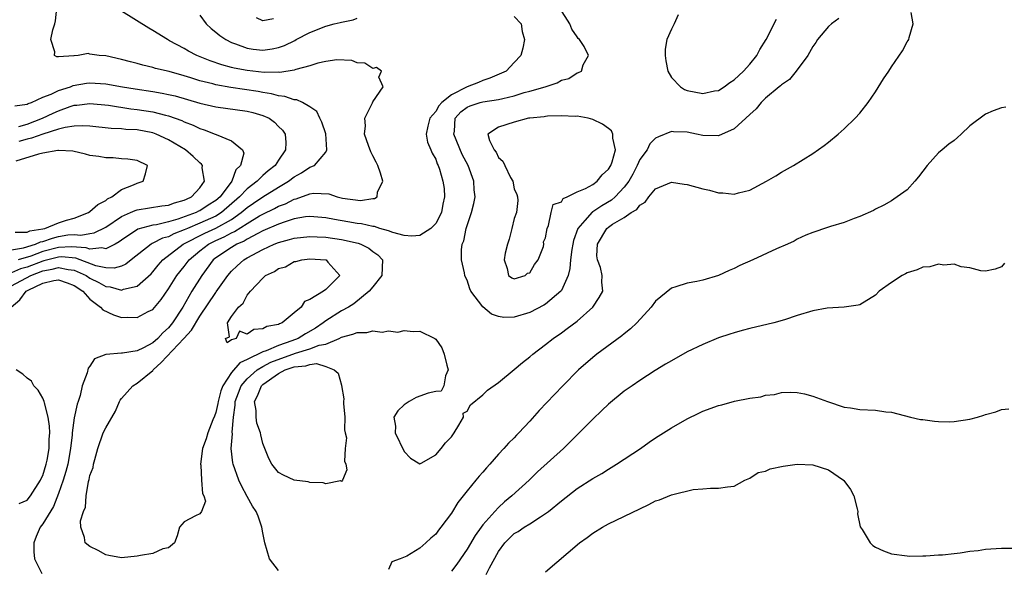
# Model space of a CAD drawing. Units: inches. Extents: x 2631000 to 2633868, y 1467000 to 1470000.
# Drawn here: x 2632266 to 2632391, y 1468428 to 1468498 of the extents above; entities that cross this region are included whole.
import ezdxf

# ---------------------------------------------------------------- set-up
doc = ezdxf.new("R2010")
doc.units = ezdxf.units.IN
doc.header["$MEASUREMENT"] = 0
doc.layers.add('LD26311467_2ft', color=166, linetype='Continuous')

msp = doc.modelspace()

# ---------------------------------------------------------------- linework, layer by layer
at = {"layer": 'LD26311467_2ft'}
for points, elevation in [([(2632264.95, 1468461), (2632266.07, 1468461.93), (2632266.87, 1468463), (2632267.15, 1468463.15), (2632269, 1468464.02), (2632270.38, 1468464.38), (2632271, 1468464.46), (2632272.09, 1468464.09), (2632273, 1468463.73), (2632274.08, 1468463), (2632275, 1468461.99), (2632276.35, 1468461), (2632276.63, 1468460.63), (2632278, 1468460), (2632279, 1468459.69), (2632279.72, 1468459.72), (2632281, 1468459.65), (2632282.42, 1468460.42), (2632283, 1468460.7), (2632284.05, 1468461.95), (2632285, 1468463.31), (2632286.07, 1468465), (2632287, 1468466.17), (2632287.61, 1468467), (2632289, 1468468.15), (2632290.09, 1468469), (2632291, 1468469.45), (2632292.08, 1468469.92), (2632293, 1468470.45), (2632293.39, 1468470.61), (2632295, 1468471.64), (2632296.58, 1468472.58), (2632297, 1468472.81), (2632298.48, 1468473.52), (2632299, 1468473.81), (2632299.87, 1468474.13), (2632301, 1468474.73), (2632301.23, 1468474.77), (2632303, 1468475.4), (2632303.46, 1468475.46), (2632305.39, 1468475.39), (2632306.46, 1468475), (2632307.16, 1468474.84), (2632309.44, 1468474.56), (2632311, 1468474.81), (2632311.2, 1468474.8), (2632311.56, 1468475), (2632311.61, 1468475.61), (2632312.26, 1468477), (2632311.96, 1468478.04), (2632311.62, 1468479), (2632311.42, 1468479.42), (2632311, 1468480.21), (2632310.75, 1468480.75), (2632310.46, 1468481.54), (2632309.96, 1468483), (2632310.06, 1468484.06), (2632310, 1468485), (2632310.95, 1468486.95), (2632311, 1468487.09), (2632312.31, 1468489), (2632311.77, 1468490.23), (2632312.09, 1468491), (2632311.46, 1468491.46), (2632311, 1468491.35), (2632309.99, 1468491.99), (2632309, 1468492.07), (2632308.34, 1468492.34), (2632306.43, 1468492.43), (2632305, 1468492.2), (2632303.99, 1468491.99), (2632303, 1468491.65), (2632301.2, 1468491.2), (2632301, 1468491.12), (2632299.16, 1468490.84), (2632299, 1468490.85), (2632297.17, 1468490.83), (2632295, 1468491.06), (2632293.37, 1468491.37), (2632293, 1468491.46), (2632291.78, 1468491.78), (2632290.29, 1468492.29), (2632288.58, 1468493), (2632287.55, 1468493.55), (2632287, 1468493.88), (2632285.14, 1468494.86), (2632284.85, 1468495), (2632283, 1468496.17), (2632282.47, 1468496.47), (2632279, 1468498.61)], 10590), ([(2632265, 1468463.7), (2632267.45, 1468465), (2632269, 1468465.6), (2632270.2, 1468465.8), (2632271, 1468466.03), (2632272.23, 1468465.77), (2632273, 1468465.7), (2632274.52, 1468465), (2632275, 1468464.68), (2632276.13, 1468464.13), (2632277, 1468463.61), (2632277.57, 1468463.57), (2632279, 1468463.16), (2632279.27, 1468463.27), (2632281, 1468463.64), (2632282.77, 1468465.23), (2632283, 1468465.48), (2632283.68, 1468466.32), (2632284.27, 1468467), (2632286.87, 1468469), (2632289.62, 1468470.38), (2632291, 1468471.03), (2632293, 1468472.15), (2632294.25, 1468473), (2632295, 1468473.66), (2632295.81, 1468474.19), (2632297, 1468475.02), (2632299, 1468476.24), (2632300.28, 1468477), (2632301, 1468477.56), (2632301.94, 1468478.06), (2632303, 1468478.77), (2632303.56, 1468479), (2632305, 1468480.71), (2632305.15, 1468481), (2632305.02, 1468483.02), (2632304.52, 1468484.52), (2632304.27, 1468485), (2632303.86, 1468485.86), (2632303, 1468486.45), (2632302.04, 1468487), (2632301.33, 1468487.33), (2632301, 1468487.35), (2632299.79, 1468487.79), (2632299, 1468487.85), (2632298.12, 1468488.12), (2632297, 1468488.26), (2632296.39, 1468488.39), (2632292.91, 1468488.91), (2632291, 1468489.26), (2632290.64, 1468489.36), (2632289, 1468489.78), (2632287.85, 1468490.15), (2632287, 1468490.4), (2632285.07, 1468490.93), (2632283.35, 1468491.35), (2632283, 1468491.46), (2632281.74, 1468491.74), (2632281, 1468491.95), (2632280.16, 1468492.16), (2632279, 1468492.48), (2632277, 1468492.93), (2632276.18, 1468493), (2632275, 1468493.17), (2632274.78, 1468493.22), (2632273.48, 1468493), (2632273, 1468492.96), (2632272.94, 1468492.95), (2632271, 1468492.8), (2632270.8, 1468492.8), (2632270.48, 1468493), (2632270.53, 1468493.47), (2632270.01, 1468495), (2632270.26, 1468496.26), (2632270.54, 1468497), (2632270.62, 1468497.38), (2632270.79, 1468499)], 10592), ([(2632299, 1468427.49), (2632297.83, 1468429), (2632297.25, 1468431), (2632297, 1468432.31), (2632296.89, 1468433), (2632296.39, 1468434.39), (2632296.15, 1468435), (2632295.7, 1468435.7), (2632295, 1468436.92), (2632294.27, 1468438.27), (2632293.96, 1468439), (2632293.23, 1468441), (2632293.19, 1468441.19), (2632292.97, 1468443), (2632293.12, 1468444.88), (2632293.1, 1468445.1), (2632293.28, 1468447), (2632293.49, 1468448.51), (2632293.49, 1468449), (2632293.89, 1468450.11), (2632294.24, 1468451), (2632295, 1468451.87), (2632296.29, 1468453), (2632297, 1468453.42), (2632298.02, 1468453.98), (2632301.14, 1468455.14), (2632303, 1468455.7), (2632304.15, 1468456.15), (2632305, 1468456.3), (2632306.72, 1468457), (2632307, 1468457.15), (2632308.47, 1468457.53), (2632309, 1468457.78), (2632310.23, 1468457.77), (2632311, 1468457.99), (2632312.2, 1468457.8), (2632313, 1468457.97), (2632314.18, 1468457.82), (2632315, 1468458.01), (2632316.12, 1468457.88), (2632317, 1468457.93), (2632318.88, 1468457), (2632319, 1468456.92), (2632319.8, 1468455.8), (2632320.09, 1468455), (2632320.41, 1468453.59), (2632320.58, 1468453), (2632320.27, 1468452.27), (2632320.05, 1468451), (2632319.7, 1468450.3), (2632319, 1468450.28), (2632318.03, 1468450.03), (2632316.51, 1468449.49), (2632315.64, 1468449), (2632315.25, 1468448.75), (2632315, 1468448.56), (2632314.18, 1468447.82), (2632313.66, 1468447), (2632313.87, 1468445.87), (2632313.86, 1468445), (2632315, 1468442.63), (2632315.8, 1468441.8), (2632317, 1468441.08), (2632317.15, 1468441.15), (2632319, 1468442.19), (2632319.7, 1468443), (2632320.26, 1468443.74), (2632321, 1468444.51), (2632321.35, 1468445), (2632321.96, 1468445.96), (2632322.53, 1468447), (2632322.5, 1468447.5), (2632323, 1468447.78), (2632323.43, 1468448.57), (2632325, 1468449.82), (2632325.59, 1468450.41), (2632327, 1468451.41), (2632329, 1468453.05), (2632330.04, 1468453.96), (2632331, 1468454.68), (2632331.38, 1468455), (2632333, 1468456.24), (2632333.97, 1468457), (2632335, 1468457.71), (2632335.75, 1468458.25), (2632337, 1468459.21), (2632339.01, 1468461), (2632339.8, 1468462.2), (2632340.27, 1468463), (2632340.17, 1468464.17), (2632340.21, 1468465), (2632339.96, 1468466.04), (2632339.59, 1468467), (2632339.53, 1468467.53), (2632339.58, 1468469), (2632340.78, 1468471), (2632341, 1468471.17), (2632341.52, 1468471.52), (2632343, 1468472.38), (2632343.89, 1468473), (2632344.59, 1468473.41), (2632345, 1468473.95), (2632345.66, 1468474.34), (2632346.14, 1468475), (2632347, 1468476.02), (2632349, 1468476.89), (2632350.63, 1468476.63), (2632351, 1468476.6), (2632353, 1468476.03), (2632353.87, 1468475.87), (2632355, 1468475.51), (2632355.54, 1468475.54), (2632357, 1468475.36), (2632357.54, 1468475.54), (2632359, 1468475.88), (2632361.12, 1468477), (2632362.3, 1468477.7), (2632363, 1468478.15), (2632364.54, 1468479), (2632367, 1468480.51), (2632368.46, 1468481.54), (2632369, 1468481.96), (2632370.24, 1468483), (2632371, 1468483.68), (2632372.39, 1468485), (2632373, 1468485.65), (2632374.05, 1468487), (2632375, 1468488.35), (2632376, 1468490), (2632376.68, 1468491), (2632377, 1468491.53), (2632378.41, 1468493.59), (2632379, 1468494.71), (2632379.13, 1468494.87), (2632379.22, 1468495), (2632379.26, 1468495.26), (2632379.78, 1468497), (2632379.53, 1468498.47)], 10588), ([(2632370.32, 1468497.68), (2632369.37, 1468497), (2632369, 1468496.65), (2632367.6, 1468495), (2632367.37, 1468494.63), (2632367, 1468494.12), (2632366.39, 1468493), (2632364.9, 1468491), (2632364.05, 1468489.95), (2632363, 1468489.27), (2632362.88, 1468489.12), (2632362.72, 1468489), (2632361, 1468487.54), (2632360.45, 1468487), (2632359.81, 1468486.19), (2632359, 1468485.48), (2632357, 1468483.64), (2632355, 1468482.77), (2632353, 1468482.81), (2632352.2, 1468483), (2632351, 1468483.24), (2632349.28, 1468483.28), (2632349, 1468483.32), (2632347.35, 1468482.65), (2632347, 1468482.48), (2632346.26, 1468481.74), (2632345.93, 1468481), (2632345, 1468479.77), (2632344.65, 1468479), (2632344.09, 1468477.91), (2632343.59, 1468477), (2632343, 1468476.23), (2632341.84, 1468475), (2632341.4, 1468474.6), (2632340.13, 1468473.87), (2632339, 1468473.11), (2632338.92, 1468473.08), (2632338, 1468472), (2632337.11, 1468471), (2632336.54, 1468469.46), (2632336.44, 1468469), (2632336.33, 1468468.33), (2632336.16, 1468467), (2632336.09, 1468465.91), (2632335.85, 1468465), (2632335, 1468463.11), (2632334.93, 1468463), (2632333, 1468461.37), (2632332.77, 1468461.23), (2632331, 1468460.32), (2632329, 1468459.72), (2632327.69, 1468459.69), (2632327, 1468459.78), (2632326.1, 1468460.1), (2632325.02, 1468461.02), (2632323.48, 1468463), (2632323.33, 1468463.33), (2632323, 1468464.4), (2632322.8, 1468464.8), (2632322.71, 1468465), (2632322.66, 1468465.34), (2632322.3, 1468467), (2632322.27, 1468468.27), (2632322.39, 1468469), (2632322.59, 1468469.41), (2632322.87, 1468471), (2632323.55, 1468473), (2632323.85, 1468474.15), (2632324.01, 1468475), (2632323.92, 1468475.92), (2632323.86, 1468477), (2632323.13, 1468479), (2632322.39, 1468480.39), (2632321.32, 1468483), (2632321.38, 1468483.38), (2632321.5, 1468485), (2632322.2, 1468485.8), (2632323, 1468486.42), (2632323.4, 1468486.6), (2632324.68, 1468487), (2632325, 1468487.08), (2632327, 1468487.39), (2632327.54, 1468487.53), (2632329, 1468487.86), (2632330.26, 1468488.26), (2632331, 1468488.44), (2632332.95, 1468489), (2632334.48, 1468489.51), (2632335, 1468489.83), (2632335.93, 1468490.07), (2632337, 1468490.79), (2632337.19, 1468490.81), (2632337.56, 1468491), (2632337.79, 1468491.79), (2632338.45, 1468493), (2632337.88, 1468494.12), (2632337.32, 1468495), (2632337.14, 1468495.14), (2632337, 1468495.34), (2632336.34, 1468496.34), (2632336.09, 1468497), (2632334.82, 1468499)], 10586), ([(2632329, 1468497.95), (2632329.88, 1468497), (2632330.02, 1468496.02), (2632330.3, 1468495), (2632330.09, 1468493.91), (2632329.86, 1468493), (2632329, 1468492.08), (2632327.96, 1468491), (2632325.9, 1468490.1), (2632325, 1468489.82), (2632324.45, 1468489.55), (2632323, 1468488.98), (2632321, 1468487.97), (2632319.79, 1468487), (2632319.41, 1468486.59), (2632319, 1468485.86), (2632318.25, 1468485), (2632318, 1468484), (2632317.79, 1468483), (2632317.98, 1468481.98), (2632318.4, 1468481), (2632318.56, 1468480.56), (2632319, 1468479.81), (2632319.2, 1468479.2), (2632319.31, 1468479), (2632319.47, 1468478.53), (2632319.92, 1468477), (2632320.06, 1468476.06), (2632320.13, 1468475), (2632319.9, 1468474.1), (2632319.73, 1468473), (2632319, 1468471.64), (2632318.39, 1468471), (2632317, 1468470.11), (2632315.98, 1468470.02), (2632315, 1468470.08), (2632313.54, 1468470.46), (2632313, 1468470.67), (2632311.89, 1468471), (2632311.23, 1468471.23), (2632311, 1468471.23), (2632309.57, 1468471.57), (2632309, 1468471.61), (2632307.82, 1468471.82), (2632306.11, 1468472.11), (2632305, 1468472.35), (2632303, 1468472.52), (2632302.45, 1468472.45), (2632301, 1468472.2), (2632299.83, 1468471.83), (2632299, 1468471.53), (2632297, 1468470.67), (2632296.37, 1468470.37), (2632295, 1468469.65), (2632294.61, 1468469.39), (2632293.68, 1468469), (2632293, 1468468.59), (2632291, 1468467.24), (2632290.69, 1468467), (2632289.22, 1468465), (2632287.97, 1468463), (2632286.8, 1468461), (2632285.52, 1468459), (2632285, 1468458.35), (2632284.29, 1468457.71), (2632283.62, 1468457), (2632283, 1468456.45), (2632281.82, 1468455.82), (2632281, 1468455.45), (2632279.15, 1468455.15), (2632279, 1468455.15), (2632277.03, 1468454.97), (2632275.58, 1468454.42), (2632275, 1468453.49), (2632274.78, 1468453.22), (2632274.65, 1468452.65), (2632274.01, 1468451), (2632273.76, 1468449.76), (2632273.51, 1468449), (2632273.35, 1468448.65), (2632273, 1468446.92), (2632272.75, 1468445), (2632272.73, 1468444.73), (2632272.54, 1468443), (2632272.17, 1468441), (2632271.93, 1468440.07), (2632271.59, 1468439), (2632271, 1468437.29), (2632270.35, 1468435.65), (2632269, 1468433.44), (2632268.68, 1468433), (2632268.17, 1468431.83), (2632267.85, 1468431), (2632267.87, 1468429.87), (2632267.95, 1468429), (2632268.89, 1468427.11)], 10588), ([(2632289, 1468498.1), (2632289.78, 1468497), (2632290.41, 1468496.41), (2632291, 1468495.96), (2632291.52, 1468495.52), (2632292.29, 1468495), (2632293, 1468494.65), (2632293.52, 1468494.48), (2632295, 1468493.92), (2632295.79, 1468493.79), (2632297, 1468493.67), (2632298.17, 1468493.83), (2632299, 1468493.99), (2632299.76, 1468494.24), (2632301.09, 1468494.91), (2632301.23, 1468495), (2632303, 1468495.92), (2632305, 1468496.7), (2632306.06, 1468497), (2632306.84, 1468497.16), (2632307, 1468497.22), (2632308.48, 1468497.52), (2632309, 1468497.75)], 10588), ([(2632298.35, 1468497.65), (2632297, 1468497.41), (2632296.21, 1468497.79)], 10586), ([(2632349.85, 1468498.15), (2632349.35, 1468497), (2632349, 1468496.35), (2632348.44, 1468495), (2632348.21, 1468493.79), (2632348.22, 1468493), (2632348.3, 1468492.3), (2632348.53, 1468491), (2632349, 1468490.18), (2632350.16, 1468489), (2632350.65, 1468488.65), (2632351, 1468488.54), (2632353, 1468488.15), (2632354.48, 1468488.48), (2632355, 1468488.55), (2632355.71, 1468489), (2632356.46, 1468489.54), (2632357, 1468489.89), (2632358.2, 1468491), (2632359, 1468491.89), (2632359.89, 1468493), (2632360.25, 1468493.75), (2632361.05, 1468495), (2632362.4, 1468497.6)], 10584), ([(2632265.42, 1468486.58), (2632267, 1468486.78), (2632267.14, 1468486.86), (2632267.56, 1468487), (2632269, 1468487.7), (2632270.05, 1468488.05), (2632271, 1468488.52), (2632272.5, 1468489), (2632272.85, 1468489.15), (2632274.55, 1468489.45), (2632275, 1468489.51), (2632277, 1468489.39), (2632279.12, 1468489), (2632280.74, 1468488.74), (2632283, 1468488.41), (2632284.2, 1468488.2), (2632285, 1468488.04), (2632285.84, 1468487.84), (2632287.4, 1468487.4), (2632289, 1468486.93), (2632291, 1468486.44), (2632295, 1468485.89), (2632295.72, 1468485.72), (2632297, 1468485.35), (2632297.79, 1468485), (2632298.5, 1468484.5), (2632299, 1468483.96), (2632299.5, 1468483.5), (2632299.83, 1468483), (2632299.93, 1468481.93), (2632299.89, 1468481), (2632299, 1468479.68), (2632298.57, 1468479), (2632297.69, 1468478.31), (2632297, 1468477.72), (2632296.26, 1468477), (2632295, 1468476.04), (2632294.05, 1468475), (2632291.74, 1468473), (2632291, 1468472.56), (2632289, 1468471.65), (2632287.4, 1468471), (2632287, 1468470.81), (2632285.69, 1468470.31), (2632285, 1468469.94), (2632284.25, 1468469.75), (2632283, 1468469.11), (2632282.92, 1468469.08), (2632282.78, 1468469), (2632280.25, 1468467), (2632279.57, 1468466.43), (2632279, 1468466.19), (2632278.07, 1468465.93), (2632277, 1468465.99), (2632275.74, 1468466.26), (2632273.2, 1468467.2), (2632271.37, 1468467.37), (2632271, 1468467.35), (2632269.14, 1468466.86), (2632269, 1468466.84), (2632267, 1468466.07), (2632266.16, 1468465.84), (2632265, 1468465.35)], 10594), ([(2632265.96, 1468483.96), (2632267, 1468484.27), (2632268.96, 1468485), (2632270.33, 1468485.67), (2632271, 1468485.96), (2632272.49, 1468486.49), (2632273, 1468486.65), (2632273.34, 1468486.66), (2632275, 1468486.89), (2632277.35, 1468486.65), (2632280.2, 1468486.2), (2632281, 1468486.12), (2632283, 1468485.8), (2632284.62, 1468485.38), (2632285, 1468485.3), (2632286.69, 1468484.7), (2632287, 1468484.54), (2632288.12, 1468484.12), (2632289, 1468483.69), (2632289.54, 1468483.54), (2632290.94, 1468483), (2632291.07, 1468482.93), (2632293, 1468482.13), (2632294.43, 1468481), (2632294.57, 1468480.57), (2632294.14, 1468479), (2632293.56, 1468478.44), (2632293.04, 1468477), (2632291.55, 1468475), (2632291, 1468474.53), (2632290.06, 1468473.94), (2632289, 1468473.24), (2632288.83, 1468473.17), (2632288.5, 1468473), (2632286.17, 1468472.17), (2632285, 1468471.85), (2632283.48, 1468471.47), (2632283, 1468471.41), (2632281.08, 1468470.92), (2632279, 1468469.52), (2632278.71, 1468469.29), (2632278.2, 1468469), (2632277, 1468468.39), (2632276.51, 1468468.51), (2632275, 1468468.34), (2632274.52, 1468468.52), (2632272.66, 1468468.66), (2632271, 1468468.57), (2632269, 1468468.05), (2632267.48, 1468467.48), (2632265.85, 1468467)], 10596), ([(2632391.58, 1468486.42), (2632391, 1468486.35), (2632389.96, 1468485.96), (2632389, 1468485.51), (2632387, 1468484.03), (2632385.87, 1468483), (2632385.43, 1468482.57), (2632385, 1468482.18), (2632384.31, 1468481.69), (2632383.47, 1468481), (2632383, 1468480.59), (2632381.56, 1468479), (2632380.45, 1468477.55), (2632380, 1468477), (2632379, 1468475.9), (2632377.75, 1468475), (2632377.3, 1468474.7), (2632377, 1468474.52), (2632376.03, 1468473.97), (2632375, 1468473.46), (2632374.71, 1468473.29), (2632373, 1468472.52), (2632372.26, 1468472.26), (2632371, 1468471.77), (2632369.26, 1468471.26), (2632368.48, 1468471), (2632367.39, 1468470.61), (2632367, 1468470.49), (2632366.13, 1468470.13), (2632365, 1468469.61), (2632364.61, 1468469.39), (2632363.8, 1468469), (2632362.38, 1468468.38), (2632359.38, 1468467), (2632357.73, 1468466.27), (2632357, 1468465.89), (2632356.34, 1468465.66), (2632355, 1468465.01), (2632353, 1468464.43), (2632352.26, 1468464.26), (2632351, 1468464.04), (2632349.57, 1468463.57), (2632349, 1468463.42), (2632347, 1468461.75), (2632346.44, 1468461), (2632344.6, 1468459), (2632343.79, 1468458.21), (2632343, 1468457.6), (2632342.68, 1468457.32), (2632339.52, 1468455), (2632339, 1468454.6), (2632337.16, 1468453), (2632335.18, 1468451), (2632334.11, 1468449.89), (2632333.13, 1468448.87), (2632332.17, 1468447.83), (2632331, 1468446.5), (2632329.59, 1468445), (2632329.29, 1468444.71), (2632329, 1468444.38), (2632328.29, 1468443.71), (2632327.68, 1468443), (2632327, 1468442.28), (2632325.9, 1468441), (2632325.45, 1468440.55), (2632325, 1468440.02), (2632324.52, 1468439.48), (2632324.13, 1468439), (2632323, 1468437.65), (2632322.51, 1468437), (2632321.84, 1468436.16), (2632321, 1468434.8), (2632319.67, 1468433), (2632319.37, 1468432.63), (2632319, 1468432.11), (2632318.38, 1468431.62), (2632317.74, 1468431), (2632317, 1468430.32), (2632315.34, 1468429.34), (2632314.5, 1468429), (2632313.4, 1468428.6), (2632313, 1468427.61)], 10590), ([(2632265, 1468468.29), (2632266.54, 1468468.54), (2632268.08, 1468469), (2632268.71, 1468469.29), (2632269, 1468469.33), (2632270.23, 1468469.77), (2632271, 1468469.95), (2632272.16, 1468470.16), (2632273, 1468470.22), (2632273.85, 1468470.15), (2632275, 1468470.37), (2632275.55, 1468470.45), (2632277, 1468471.15), (2632279, 1468472.51), (2632280.16, 1468473), (2632280.73, 1468473.27), (2632281, 1468473.34), (2632284.15, 1468473.85), (2632285, 1468473.97), (2632285.74, 1468474.26), (2632287, 1468474.59), (2632287.27, 1468474.73), (2632287.92, 1468475), (2632289, 1468476.17), (2632289.58, 1468477), (2632289.28, 1468478.72), (2632289.3, 1468479), (2632289.18, 1468479.18), (2632289, 1468479.32), (2632288.14, 1468480.14), (2632287.14, 1468481), (2632285, 1468482.28), (2632283.43, 1468483), (2632283, 1468483.15), (2632281, 1468483.52), (2632279.58, 1468483.58), (2632279, 1468483.65), (2632277.69, 1468483.69), (2632275, 1468484.01), (2632274.06, 1468484.06), (2632273, 1468484), (2632271.84, 1468483.84), (2632271, 1468483.6), (2632269, 1468482.99), (2632267.54, 1468482.46), (2632267, 1468482.35), (2632265.96, 1468482.04)], 10598), ([(2632265.46, 1468470.54), (2632267, 1468470.52), (2632267.33, 1468470.67), (2632269, 1468470.93), (2632269.25, 1468471), (2632271, 1468471.69), (2632272.03, 1468472.03), (2632273, 1468472.32), (2632274.8, 1468473), (2632275, 1468473.14), (2632275.98, 1468474.02), (2632277, 1468474.56), (2632277.24, 1468474.76), (2632277.8, 1468475), (2632279, 1468475.94), (2632280.52, 1468476.52), (2632281, 1468476.76), (2632281.76, 1468477), (2632282.06, 1468477.94), (2632282.34, 1468479), (2632281, 1468479.62), (2632279.83, 1468479.82), (2632279, 1468479.86), (2632277.96, 1468479.96), (2632277, 1468479.96), (2632276.13, 1468480.13), (2632275, 1468480.28), (2632274.45, 1468480.45), (2632272.8, 1468480.8), (2632271, 1468480.91), (2632270.91, 1468480.91), (2632269, 1468480.58), (2632268.45, 1468480.45), (2632265.55, 1468479.55)], 10600), ([(2632391.42, 1468466.58), (2632391, 1468466.11), (2632390.2, 1468465.8), (2632389, 1468465.55), (2632388.39, 1468465.61), (2632387, 1468465.97), (2632385.87, 1468466.13), (2632385, 1468466.43), (2632383.69, 1468466.31), (2632383, 1468466.45), (2632381.9, 1468466.1), (2632381, 1468466.06), (2632380.27, 1468465.73), (2632379, 1468465.33), (2632378.78, 1468465.22), (2632378.39, 1468465), (2632377, 1468464.14), (2632375.45, 1468463), (2632375, 1468462.52), (2632373, 1468461.28), (2632372.78, 1468461.22), (2632371, 1468460.98), (2632368.85, 1468460.85), (2632367, 1468460.51), (2632365, 1468459.92), (2632363.39, 1468459.39), (2632362.03, 1468459), (2632359, 1468458.29), (2632358, 1468458), (2632357, 1468457.74), (2632356.46, 1468457.54), (2632355, 1468457.07), (2632353, 1468456.25), (2632351, 1468455.3), (2632349, 1468454.18), (2632348.27, 1468453.73), (2632346.93, 1468452.93), (2632345, 1468451.68), (2632344, 1468451), (2632343, 1468450.29), (2632341, 1468448.65), (2632340.16, 1468447.84), (2632339, 1468446.75), (2632337.28, 1468445), (2632335.26, 1468443), (2632331.96, 1468440.04), (2632330.89, 1468439), (2632328.71, 1468437), (2632327.78, 1468436.22), (2632327, 1468435.5), (2632326.51, 1468435), (2632325, 1468433.29), (2632324.78, 1468433), (2632324.03, 1468431.97), (2632323, 1468430.23), (2632321.68, 1468428.32), (2632321, 1468427.43)], 10592), ([(2632265.99, 1468436.01), (2632267, 1468436.45), (2632267.43, 1468437), (2632268.71, 1468439), (2632268.8, 1468439.2), (2632269, 1468439.6), (2632269.43, 1468441), (2632269.55, 1468441.55), (2632269.81, 1468443), (2632269.82, 1468444.18), (2632269.89, 1468445), (2632269.86, 1468445.86), (2632269.69, 1468447), (2632269.19, 1468448.81), (2632269.17, 1468449), (2632269, 1468449.43), (2632268.42, 1468450.42), (2632267.86, 1468451), (2632267.56, 1468451.56), (2632267, 1468451.96), (2632266.45, 1468452.45), (2632265.61, 1468453)], 10590), ([(2632325.44, 1468427), (2632325.86, 1468427.86), (2632327, 1468429.9), (2632327.8, 1468431), (2632329, 1468432.19), (2632329.52, 1468432.48), (2632330.27, 1468433), (2632331, 1468433.45), (2632332.33, 1468434.33), (2632333, 1468434.73), (2632333.36, 1468435), (2632335, 1468436.36), (2632337, 1468437.91), (2632339, 1468439.21), (2632340.15, 1468439.85), (2632341, 1468440.4), (2632342.03, 1468441), (2632345.06, 1468443), (2632346.18, 1468443.82), (2632347, 1468444.39), (2632349, 1468445.64), (2632351, 1468446.78), (2632352.48, 1468447.52), (2632353, 1468447.75), (2632355, 1468448.49), (2632355.42, 1468448.58), (2632357.02, 1468449.02), (2632359, 1468449.41), (2632360.4, 1468449.6), (2632361, 1468449.8), (2632362.12, 1468449.88), (2632363, 1468450.13), (2632364.19, 1468450.19), (2632365, 1468450.14), (2632365.95, 1468449.95), (2632367, 1468449.68), (2632368.87, 1468449), (2632371, 1468448.28), (2632371.81, 1468448.19), (2632373, 1468447.97), (2632375, 1468447.89), (2632376.31, 1468447.69), (2632377, 1468447.63), (2632379.42, 1468447), (2632380.72, 1468446.72), (2632381, 1468446.68), (2632382.48, 1468446.48), (2632383, 1468446.44), (2632384.42, 1468446.42), (2632385, 1468446.44), (2632387, 1468446.74), (2632387.98, 1468447), (2632388.76, 1468447.24), (2632389, 1468447.33), (2632390.31, 1468447.69), (2632391, 1468447.98), (2632391.96, 1468448.04)], 10594), ([(2632333, 1468427.31), (2632337.32, 1468431), (2632338.29, 1468431.71), (2632339, 1468432.24), (2632340.22, 1468433), (2632341, 1468433.44), (2632345, 1468435.36), (2632346.12, 1468435.88), (2632347, 1468436.34), (2632347.51, 1468436.49), (2632349, 1468437.11), (2632349.17, 1468437.17), (2632351.78, 1468437.78), (2632353, 1468437.87), (2632353.99, 1468437.99), (2632355, 1468437.95), (2632356.14, 1468438.14), (2632357, 1468438.21), (2632358.37, 1468439), (2632359, 1468439.24), (2632360.06, 1468439.94), (2632361, 1468440.14), (2632361.59, 1468440.41), (2632363.23, 1468440.77), (2632365, 1468441.01), (2632367, 1468440.92), (2632369, 1468440.3), (2632370.89, 1468439), (2632370.94, 1468438.94), (2632371.8, 1468437.81), (2632372.21, 1468437), (2632372.66, 1468435.34), (2632372.73, 1468435), (2632372.7, 1468434.7), (2632373.05, 1468433.05), (2632373.3, 1468432.7), (2632374.32, 1468431), (2632374.66, 1468430.66), (2632375, 1468430.47), (2632376.02, 1468430.02), (2632377, 1468429.64), (2632379, 1468429.35), (2632379.34, 1468429.34), (2632381, 1468429.38), (2632381.38, 1468429.38), (2632383, 1468429.49), (2632383.51, 1468429.51), (2632385, 1468429.68), (2632385.75, 1468429.75), (2632387, 1468429.96), (2632388.06, 1468430.06), (2632389, 1468430.23), (2632391, 1468430.32), (2632392.32, 1468430.32)], 10596)]:
    msp.add_lwpolyline(points, dxfattribs=dict(at, elevation=elevation))
for points, elevation in [([(2632331.58, 1468466.42), (2632332.03, 1468467), (2632332.71, 1468468.71), (2632332.75, 1468469), (2632332.72, 1468469.28), (2632333, 1468469.78), (2632333.17, 1468471), (2632333.36, 1468471.36), (2632333.68, 1468473), (2632333.95, 1468474.05), (2632335, 1468474.39), (2632335.21, 1468474.79), (2632335.73, 1468475), (2632337, 1468475.66), (2632338.08, 1468476.08), (2632339, 1468476.6), (2632339.56, 1468477), (2632340.18, 1468477.82), (2632341, 1468478.51), (2632341.29, 1468479), (2632341.47, 1468479.47), (2632341.87, 1468481), (2632341.54, 1468482.46), (2632341.55, 1468483), (2632341.39, 1468483.39), (2632341, 1468483.71), (2632340.24, 1468484.24), (2632339, 1468484.86), (2632338.4, 1468485), (2632337, 1468485.25), (2632336.76, 1468485.24), (2632335, 1468485.32), (2632333.25, 1468485.25), (2632333, 1468485.22), (2632332.82, 1468485.18), (2632331, 1468485.03), (2632330.8, 1468485), (2632329, 1468484.5), (2632327, 1468483.87), (2632325.65, 1468483), (2632325.84, 1468482.16), (2632326.45, 1468481), (2632326.7, 1468480.7), (2632327, 1468480.03), (2632327.56, 1468479.56), (2632327.8, 1468479), (2632328.54, 1468477.46), (2632328.81, 1468477), (2632329, 1468476.05), (2632329.32, 1468475.32), (2632329.43, 1468475), (2632329.44, 1468474.56), (2632329.3, 1468473), (2632329, 1468472.26), (2632328.71, 1468471), (2632328.36, 1468469.64), (2632328.15, 1468469), (2632327.86, 1468467.86), (2632327.7, 1468467), (2632328.08, 1468465.92), (2632328.25, 1468465), (2632328.7, 1468464.7), (2632329, 1468464.6), (2632330.41, 1468465), (2632330.68, 1468465.32), (2632331, 1468465.33)], 10584), ([(2632312.16, 1468465), (2632311, 1468463.58), (2632310.55, 1468463), (2632308.58, 1468461.42), (2632307.9, 1468461), (2632307, 1468460.52), (2632305, 1468459.25), (2632304.69, 1468459), (2632303.69, 1468458.31), (2632302.42, 1468457.58), (2632301.49, 1468457), (2632300.7, 1468456.7), (2632299, 1468456.11), (2632297.44, 1468455.44), (2632297, 1468455.31), (2632295, 1468454.33), (2632294.08, 1468453.92), (2632293, 1468452.67), (2632291.89, 1468451), (2632291.65, 1468450.35), (2632291.31, 1468449), (2632291.28, 1468448.72), (2632291, 1468447.57), (2632290.86, 1468447.14), (2632290.64, 1468446.64), (2632289.98, 1468445), (2632289.77, 1468444.23), (2632289.32, 1468443), (2632289.07, 1468441), (2632289.09, 1468440.91), (2632289.2, 1468439), (2632289.31, 1468437.31), (2632289.49, 1468437), (2632289.69, 1468436.31), (2632289.21, 1468435), (2632289, 1468434.72), (2632288.44, 1468434.44), (2632287, 1468433.67), (2632286.4, 1468433), (2632286.09, 1468431.91), (2632285.77, 1468431), (2632285, 1468430.38), (2632284.27, 1468430.27), (2632283, 1468429.68), (2632281.41, 1468429.41), (2632281, 1468429.31), (2632279, 1468429.09), (2632277.4, 1468429.4), (2632277, 1468429.51), (2632276.06, 1468430.06), (2632275, 1468430.57), (2632274.37, 1468431), (2632274.3, 1468431.7), (2632273.85, 1468433), (2632273.8, 1468433.8), (2632274.17, 1468435), (2632274.43, 1468435.57), (2632274.5, 1468437), (2632274.81, 1468438.81), (2632274.91, 1468439.09), (2632275, 1468439.56), (2632275.4, 1468440.6), (2632275.46, 1468441), (2632275.6, 1468441.6), (2632276, 1468443), (2632276.68, 1468445), (2632277, 1468445.64), (2632278.26, 1468447.74), (2632278.75, 1468449), (2632278.83, 1468449.17), (2632279, 1468449.38), (2632280.46, 1468451), (2632281, 1468451.33), (2632283, 1468452.95), (2632283.04, 1468453), (2632284.06, 1468453.94), (2632286.95, 1468457), (2632287.93, 1468458.07), (2632289, 1468459.84), (2632291, 1468462.84), (2632291.07, 1468462.93), (2632292.53, 1468465), (2632293, 1468465.55), (2632293.74, 1468466.26), (2632294.59, 1468467), (2632295, 1468467.24), (2632297, 1468468.31), (2632298.45, 1468469), (2632299, 1468469.22), (2632300.41, 1468469.59), (2632301, 1468469.77), (2632303, 1468469.98), (2632303.91, 1468469.91), (2632305, 1468469.87), (2632307, 1468469.58), (2632309.13, 1468469.13), (2632309.49, 1468469), (2632310.49, 1468468.49), (2632311, 1468468.06), (2632311.62, 1468467.62), (2632312.24, 1468467)], 10586), ([(2632297.49, 1468458.51), (2632297, 1468458.21), (2632295.85, 1468458.15), (2632295, 1468457.57), (2632294.05, 1468457.95), (2632293.59, 1468457), (2632293, 1468456.82), (2632292.44, 1468456.44), (2632292.25, 1468457), (2632292.77, 1468457.23), (2632292.5, 1468459), (2632293, 1468459.79), (2632293.9, 1468461), (2632294.5, 1468461.5), (2632295, 1468462.49), (2632295.43, 1468463), (2632297, 1468464.69), (2632297.34, 1468465), (2632298.48, 1468465.52), (2632299, 1468465.92), (2632299.87, 1468466.13), (2632301, 1468466.79), (2632301.2, 1468466.8), (2632301.96, 1468467), (2632303, 1468467.11), (2632305, 1468467.01), (2632305.06, 1468467), (2632305.29, 1468466.71), (2632306.78, 1468465), (2632305, 1468463.23), (2632304.73, 1468463), (2632303, 1468461.94), (2632302.29, 1468461.71), (2632301.87, 1468461), (2632301, 1468460.26), (2632299.46, 1468459), (2632299.12, 1468458.88), (2632299, 1468458.8)], 10584), ([(2632307.28, 1468448.72), (2632307.42, 1468447), (2632307.4, 1468445.4), (2632307.48, 1468445), (2632307.63, 1468444.37), (2632307.5, 1468443), (2632307.39, 1468441.39), (2632307.58, 1468441), (2632307.71, 1468440.29), (2632307.15, 1468439), (2632307, 1468438.8), (2632306.89, 1468438.89), (2632305, 1468438.52), (2632304.66, 1468438.66), (2632303, 1468438.7), (2632302.76, 1468438.76), (2632301, 1468438.99), (2632299.62, 1468439.62), (2632299, 1468439.94), (2632298.13, 1468441), (2632297.75, 1468441.75), (2632297, 1468443.66), (2632296.74, 1468444.74), (2632296.72, 1468445), (2632296.24, 1468446.24), (2632296.15, 1468447), (2632296.15, 1468447.85), (2632295.96, 1468449), (2632296.31, 1468449.69), (2632296.81, 1468451), (2632297, 1468451.17), (2632299, 1468452.57), (2632299.84, 1468453), (2632301, 1468453.41), (2632302.47, 1468453.53), (2632303, 1468453.7), (2632303.81, 1468453.81), (2632305, 1468453.44), (2632306.06, 1468453), (2632306.58, 1468452.58), (2632307, 1468451.08), (2632307.03, 1468451.03), (2632307.31, 1468449.31), (2632307.28, 1468449)], 10590)]:
    msp.add_lwpolyline(points, close=True, dxfattribs=dict(at, elevation=elevation))

doc.saveas('drawing.dxf')
